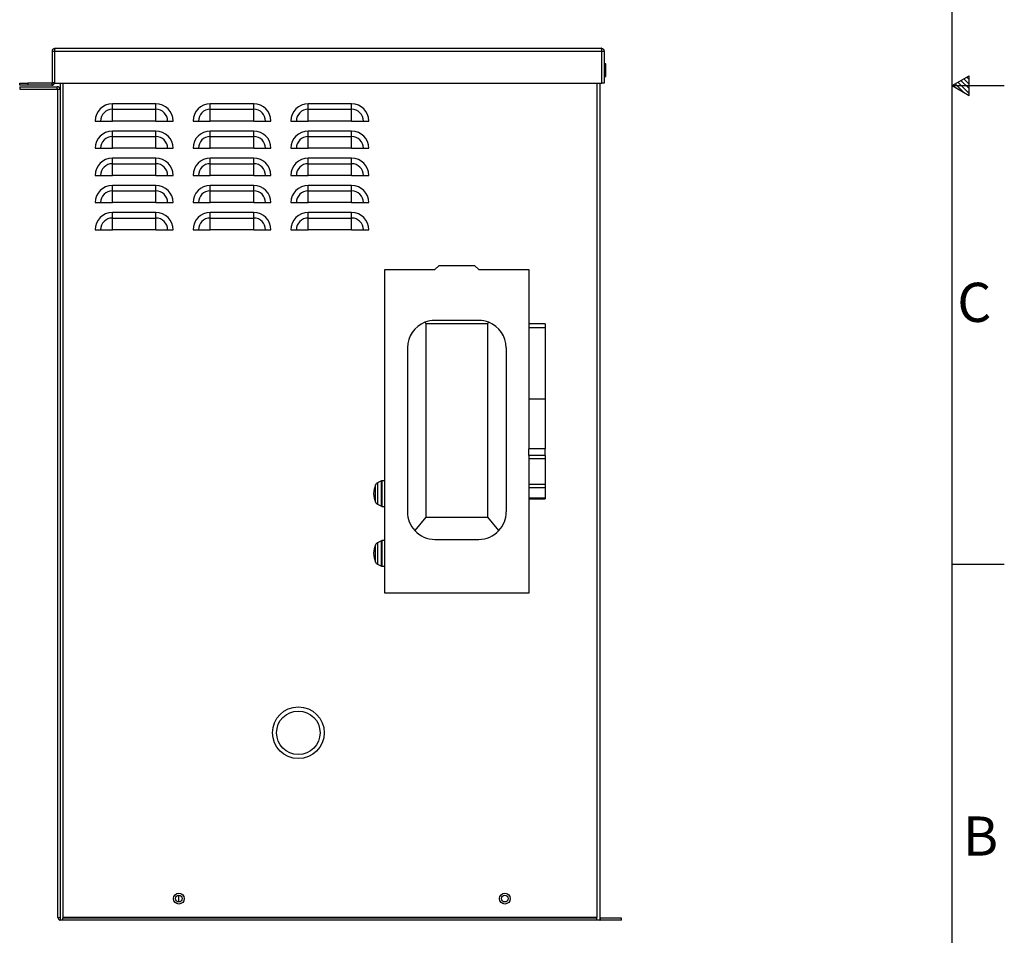
# Paper-space layout '1_12 ISO VIEWS' of a CAD drawing. Units: inches. Extents: x 1 to 203, y 0 to 131.
# Drawn here: x 158 to 203, y 27 to 69 of the extents above; entities that cross this region are included whole.
import ezdxf

# ---------------------------------------------------------------- set-up
doc = ezdxf.new("R2010")
doc.units = ezdxf.units.IN
doc.header["$MEASUREMENT"] = 0
doc.layers.add('SLD-0', color=7, linetype='Continuous')
doc.styles.add('SLDTEXTSTYLE2', font='TXT', dxfattribs={"width": 0.525})

psp = doc.layouts.new('1_12 ISO VIEWS')

# ---------------------------------------------------------------- linework, layer by layer
at = {"color": 7, "linetype": 'Continuous', "lineweight": 25, "ltscale": 12}
for p, q in [((159.643, 67.587), (159.743, 67.587)), ((159.643, 66.145), (159.643, 67.587)), ((159.75, 67.587), (159.743, 67.587)), ((159.743, 67.587), (159.743, 66.145)), ((159.75, 67.587), (159.755, 67.636)), ((159.75, 67.587), (184.893, 67.587)), ((159.75, 67.587), (159.75, 66.116)), ((159.755, 67.636), (159.761, 67.678)), ((159.761, 67.678), (159.766, 67.706)), ((159.766, 67.706), (159.772, 67.716)), ((159.772, 67.716), (184.872, 67.716)), ((184.872, 67.716), (184.877, 67.706)), ((184.877, 67.706), (184.882, 67.678)), ((184.882, 67.678), (184.888, 67.636)), ((184.888, 67.636), (184.893, 67.587)), ((184.893, 67.587), (184.901, 67.587)), ((184.893, 66.116), (184.893, 67.587)), ((184.901, 67.587), (185.001, 67.587)), ((184.901, 66.116), (184.901, 67.587)), ((185.001, 67.587), (185.001, 66.116)), ((185.011, 67.002), (185.001, 67.001)), ((185.083, 67.002), (185.011, 67.002)), ((185.083, 66.422), (185.083, 67.002)), ((158.143, 66.016), (158.143, 66.116)), ((158.143, 66.116), (158.518, 66.116)), ((158.518, 66.116), (158.518, 66.016)), ((159.614, 66.116), (158.518, 66.116)), ((159.614, 66.116), (159.614, 66.016)), ((159.643, 66.145), (159.743, 66.145)), ((159.75, 66.116), (159.739, 66.116)), ((159.75, 66.116), (184.893, 66.116)), ((160.001, 66.116), (160.001, 27.616)), ((184.801, 66.116), (184.801, 27.745)), ((184.893, 66.116), (184.901, 66.116)), ((185.001, 66.116), (184.901, 66.116)), ((185.001, 66.422), (185.011, 66.422)), ((185.011, 66.422), (185.083, 66.422)), ((158.518, 66.016), (158.143, 66.016)), ((158.151, 65.941), (158.151, 65.841)), ((158.151, 65.941), (159.872, 65.941)), ((158.151, 65.841), (159.872, 65.841)), ((159.614, 66.016), (158.518, 66.016)), ((159.872, 65.841), (159.872, 65.941)), ((159.901, 65.812), (159.901, 65.841)), ((159.901, 65.841), (160.001, 65.841)), ((159.901, 27.745), (159.901, 65.812)), ((164.401, 65.156), (162.401, 65.156)), ((162.401, 64.908), (162.401, 65.156)), ((162.401, 64.908), (164.401, 64.908)), ((162.401, 64.366), (162.401, 64.908)), ((164.401, 64.908), (164.401, 65.156)), ((164.401, 64.366), (164.401, 64.908)), ((168.901, 65.156), (166.901, 65.156)), ((166.901, 64.908), (166.901, 65.156)), ((166.901, 64.908), (168.901, 64.908)), ((166.901, 64.366), (166.901, 64.908)), ((168.901, 64.908), (168.901, 65.156)), ((168.901, 64.366), (168.901, 64.908)), ((173.401, 65.156), (171.401, 65.156)), ((171.401, 64.908), (171.401, 65.156)), ((171.401, 64.908), (173.401, 64.908)), ((171.401, 64.366), (171.401, 64.908)), ((173.401, 64.908), (173.401, 65.156)), ((173.401, 64.366), (173.401, 64.908)), ((161.61, 64.366), (161.858, 64.366)), ((161.858, 64.366), (162.401, 64.366)), ((164.401, 64.366), (162.401, 64.366)), ((164.401, 64.366), (164.943, 64.366)), ((164.943, 64.366), (165.191, 64.366)), ((166.11, 64.366), (166.358, 64.366)), ((166.358, 64.366), (166.901, 64.366)), ((168.901, 64.366), (166.901, 64.366)), ((168.901, 64.366), (169.443, 64.366)), ((169.443, 64.366), (169.691, 64.366)), ((170.61, 64.366), (170.858, 64.366)), ((170.858, 64.366), (171.401, 64.366)), ((173.401, 64.366), (171.401, 64.366)), ((173.401, 64.366), (173.943, 64.366)), ((173.943, 64.366), (174.191, 64.366)), ((164.401, 63.906), (162.401, 63.906)), ((162.401, 63.658), (162.401, 63.906)), ((164.401, 63.658), (164.401, 63.906)), ((168.901, 63.906), (166.901, 63.906)), ((166.901, 63.658), (166.901, 63.906)), ((168.901, 63.658), (168.901, 63.906)), ((173.401, 63.906), (171.401, 63.906)), ((171.401, 63.658), (171.401, 63.906)), ((173.401, 63.658), (173.401, 63.906)), ((162.401, 63.658), (164.401, 63.658)), ((162.401, 63.116), (162.401, 63.658)), ((164.401, 63.116), (164.401, 63.658)), ((166.901, 63.658), (168.901, 63.658)), ((166.901, 63.116), (166.901, 63.658)), ((168.901, 63.116), (168.901, 63.658)), ((171.401, 63.658), (173.401, 63.658)), ((171.401, 63.116), (171.401, 63.658)), ((173.401, 63.116), (173.401, 63.658)), ((161.61, 63.116), (161.858, 63.116)), ((161.858, 63.116), (162.401, 63.116)), ((164.401, 63.116), (162.401, 63.116)), ((164.401, 63.116), (164.943, 63.116)), ((164.943, 63.116), (165.191, 63.116)), ((166.11, 63.116), (166.358, 63.116)), ((166.358, 63.116), (166.901, 63.116)), ((168.901, 63.116), (166.901, 63.116)), ((168.901, 63.116), (169.443, 63.116)), ((169.443, 63.116), (169.691, 63.116)), ((170.61, 63.116), (170.858, 63.116)), ((170.858, 63.116), (171.401, 63.116)), ((173.401, 63.116), (171.401, 63.116)), ((173.401, 63.116), (173.943, 63.116)), ((173.943, 63.116), (174.191, 63.116)), ((164.401, 62.656), (162.401, 62.656)), ((162.401, 62.408), (162.401, 62.656)), ((164.401, 62.408), (164.401, 62.656)), ((168.901, 62.656), (166.901, 62.656)), ((166.901, 62.408), (166.901, 62.656)), ((168.901, 62.408), (168.901, 62.656)), ((173.401, 62.656), (171.401, 62.656)), ((171.401, 62.408), (171.401, 62.656)), ((173.401, 62.408), (173.401, 62.656)), ((162.401, 62.408), (164.401, 62.408)), ((162.401, 61.866), (162.401, 62.408)), ((164.401, 61.866), (164.401, 62.408)), ((166.901, 62.408), (168.901, 62.408)), ((166.901, 61.866), (166.901, 62.408)), ((168.901, 61.866), (168.901, 62.408)), ((171.401, 62.408), (173.401, 62.408)), ((171.401, 61.866), (171.401, 62.408)), ((173.401, 61.866), (173.401, 62.408)), ((161.61, 61.866), (161.858, 61.866)), ((161.858, 61.866), (162.401, 61.866)), ((164.401, 61.866), (162.401, 61.866)), ((164.401, 61.866), (164.943, 61.866)), ((164.943, 61.866), (165.191, 61.866)), ((166.11, 61.866), (166.358, 61.866)), ((166.358, 61.866), (166.901, 61.866)), ((168.901, 61.866), (166.901, 61.866)), ((168.901, 61.866), (169.443, 61.866)), ((169.443, 61.866), (169.691, 61.866)), ((170.61, 61.866), (170.858, 61.866)), ((170.858, 61.866), (171.401, 61.866)), ((173.401, 61.866), (171.401, 61.866)), ((173.401, 61.866), (173.943, 61.866)), ((173.943, 61.866), (174.191, 61.866)), ((164.401, 61.406), (162.401, 61.406)), ((162.401, 61.158), (162.401, 61.406)), ((162.401, 61.158), (164.401, 61.158)), ((162.401, 60.616), (162.401, 61.158)), ((164.401, 61.158), (164.401, 61.406)), ((164.401, 60.616), (164.401, 61.158)), ((168.901, 61.406), (166.901, 61.406)), ((166.901, 61.158), (166.901, 61.406)), ((166.901, 61.158), (168.901, 61.158)), ((166.901, 60.616), (166.901, 61.158)), ((168.901, 61.158), (168.901, 61.406)), ((168.901, 60.616), (168.901, 61.158)), ((173.401, 61.406), (171.401, 61.406)), ((171.401, 61.158), (171.401, 61.406)), ((171.401, 61.158), (173.401, 61.158)), ((171.401, 60.616), (171.401, 61.158)), ((173.401, 61.158), (173.401, 61.406)), ((173.401, 60.616), (173.401, 61.158)), ((161.61, 60.616), (161.858, 60.616)), ((161.858, 60.616), (162.401, 60.616)), ((164.401, 60.616), (162.401, 60.616)), ((164.401, 60.616), (164.943, 60.616)), ((164.943, 60.616), (165.191, 60.616)), ((166.11, 60.616), (166.358, 60.616)), ((166.358, 60.616), (166.901, 60.616)), ((168.901, 60.616), (166.901, 60.616)), ((168.901, 60.616), (169.443, 60.616)), ((169.443, 60.616), (169.691, 60.616)), ((170.61, 60.616), (170.858, 60.616)), ((170.858, 60.616), (171.401, 60.616)), ((173.401, 60.616), (171.401, 60.616)), ((173.401, 60.616), (173.943, 60.616)), ((173.943, 60.616), (174.191, 60.616)), ((164.401, 60.156), (162.401, 60.156)), ((162.401, 59.908), (162.401, 60.156)), ((162.401, 59.908), (164.401, 59.908)), ((162.401, 59.366), (162.401, 59.908)), ((164.401, 59.908), (164.401, 60.156)), ((164.401, 59.366), (164.401, 59.908)), ((168.901, 60.156), (166.901, 60.156)), ((166.901, 59.908), (166.901, 60.156)), ((166.901, 59.908), (168.901, 59.908)), ((166.901, 59.366), (166.901, 59.908)), ((168.901, 59.908), (168.901, 60.156)), ((168.901, 59.366), (168.901, 59.908)), ((173.401, 60.156), (171.401, 60.156)), ((171.401, 59.908), (171.401, 60.156)), ((171.401, 59.908), (173.401, 59.908)), ((171.401, 59.366), (171.401, 59.908)), ((173.401, 59.908), (173.401, 60.156)), ((173.401, 59.366), (173.401, 59.908)), ((161.61, 59.366), (161.858, 59.366)), ((161.858, 59.366), (162.401, 59.366)), ((164.401, 59.366), (162.401, 59.366)), ((164.401, 59.366), (164.943, 59.366)), ((164.943, 59.366), (165.191, 59.366)), ((166.11, 59.366), (166.358, 59.366)), ((166.358, 59.366), (166.901, 59.366)), ((168.901, 59.366), (166.901, 59.366)), ((168.901, 59.366), (169.443, 59.366)), ((169.443, 59.366), (169.691, 59.366)), ((170.61, 59.366), (170.858, 59.366)), ((170.858, 59.366), (171.401, 59.366)), ((173.401, 59.366), (171.401, 59.366)), ((173.401, 59.366), (173.943, 59.366)), ((173.943, 59.366), (174.191, 59.366)), ((174.921, 42.664), (174.921, 57.544)), ((174.921, 57.544), (177.23, 57.544)), ((177.23, 57.544), (177.415, 57.718)), ((179.056, 57.718), (177.415, 57.718)), ((179.056, 57.718), (179.241, 57.544)), ((179.241, 57.544), (181.551, 57.544)), ((181.551, 57.544), (181.551, 55.048)), ((176.764, 55.114), (176.809, 55.058)), ((176.809, 55.058), (176.809, 46.152)), ((176.809, 55.058), (179.662, 55.058)), ((179.246, 55.201), (177.225, 55.201)), ((179.662, 55.058), (179.708, 55.114)), ((179.662, 46.152), (179.662, 55.058)), ((182.301, 55.05), (181.551, 55.05)), ((181.551, 55.048), (181.551, 54.862)), ((182.301, 54.862), (181.551, 54.862)), ((181.551, 54.862), (181.551, 51.574)), ((182.301, 55.05), (182.301, 54.862)), ((182.301, 54.862), (182.301, 51.574)), ((175.965, 53.941), (175.965, 46.394)), ((180.506, 53.943), (180.506, 46.393)), ((182.301, 51.574), (181.551, 51.574)), ((181.551, 51.574), (181.551, 49.293)), ((182.301, 51.574), (182.301, 49.293)), ((182.301, 49.293), (181.551, 49.293)), ((182.301, 49.293), (181.551, 49.293)), ((181.551, 48.986), (181.551, 49.293)), ((181.551, 49.293), (181.551, 49.293)), ((182.301, 48.986), (181.551, 48.986)), ((181.551, 48.986), (181.551, 48.843)), ((182.301, 48.986), (182.301, 49.293)), ((182.301, 49.293), (182.301, 49.293)), ((182.301, 48.986), (182.301, 48.843)), ((159.891, 48.722), (159.901, 48.722)), ((159.891, 47.962), (159.891, 48.722)), ((182.301, 48.843), (181.551, 48.843)), ((181.551, 48.843), (181.551, 47.65)), ((182.301, 48.843), (182.301, 47.65)), ((159.891, 47.962), (159.901, 47.962)), ((159.891, 47.857), (159.891, 47.962)), ((159.891, 47.857), (159.901, 47.857)), ((159.891, 47.586), (159.891, 47.857)), ((159.891, 47.586), (159.901, 47.586)), ((159.891, 47.426), (159.891, 47.586)), ((174.78, 47.823), (174.591, 47.731)), ((174.921, 47.825), (174.788, 47.825)), ((181.551, 47.65), (181.551, 47.507)), ((182.301, 47.65), (181.551, 47.65)), ((182.301, 47.65), (182.301, 47.507)), ((159.891, 47.426), (159.901, 47.426)), ((159.891, 47.249), (159.891, 47.426)), ((159.891, 47.166), (159.891, 47.249)), ((159.891, 47.249), (159.901, 47.249)), ((159.891, 47.166), (159.901, 47.166)), ((159.891, 47.072), (159.891, 47.166)), ((159.891, 47.072), (159.901, 47.072)), ((159.891, 46.821), (159.891, 47.072)), ((182.301, 47.507), (181.551, 47.507)), ((181.551, 47.507), (181.551, 47.023)), ((182.301, 47.507), (182.301, 47.023)), ((159.891, 46.821), (159.901, 46.821)), ((159.891, 46.634), (159.891, 46.821)), ((159.891, 46.634), (159.901, 46.634)), ((159.891, 46.394), (159.891, 46.634)), ((174.591, 46.745), (174.78, 46.653)), ((174.788, 46.651), (174.921, 46.651)), ((182.301, 47.023), (181.551, 47.023)), ((181.551, 47.023), (181.551, 47.001)), ((181.551, 47.001), (182.301, 47.001)), ((181.551, 47.001), (181.551, 42.664)), ((182.301, 47.023), (182.301, 47.001)), ((159.891, 46.394), (159.901, 46.394)), ((159.891, 46.224), (159.891, 46.394)), ((159.891, 46.224), (159.901, 46.224)), ((159.891, 46.052), (159.891, 46.224)), ((159.891, 46.052), (159.901, 46.052)), ((159.891, 45.805), (159.891, 46.052)), ((159.891, 45.805), (159.901, 45.805)), ((159.891, 45.551), (159.891, 45.805)), ((176.809, 46.152), (176.3, 45.539)), ((176.809, 46.152), (179.662, 46.152)), ((180.171, 45.539), (179.662, 46.152)), ((159.891, 45.551), (159.901, 45.551)), ((159.891, 45.39), (159.891, 45.551)), ((159.891, 45.39), (159.901, 45.39)), ((159.891, 45.252), (159.891, 45.39)), ((159.891, 45.252), (159.901, 45.252)), ((159.891, 45.067), (159.891, 45.252)), ((159.891, 45.067), (159.901, 45.067)), ((159.891, 44.983), (159.891, 45.067)), ((159.891, 44.983), (159.901, 44.983)), ((174.78, 45.073), (174.591, 44.981)), ((174.921, 45.075), (174.788, 45.075)), ((177.225, 45.134), (179.246, 45.134)), ((174.591, 43.995), (174.78, 43.903)), ((174.788, 43.901), (174.921, 43.901)), ((181.551, 42.664), (174.921, 42.664)), ((165.451, 28.459), (165.451, 28.772)), ((160.13, 27.616), (160.001, 27.616)), ((160.13, 27.745), (160.13, 27.716)), ((184.672, 27.745), (160.13, 27.745)), ((160.13, 27.616), (160.13, 27.716)), ((184.672, 27.716), (160.13, 27.716)), ((184.672, 27.616), (160.13, 27.616)), ((184.672, 27.716), (184.672, 27.745)), ((184.672, 27.616), (184.672, 27.716)), ((184.801, 27.616), (184.672, 27.616)), ((184.801, 27.745), (184.801, 27.619)), ((184.801, 27.619), (184.801, 27.616)), ((184.83, 27.716), (184.83, 27.616)), ((185.801, 27.716), (184.83, 27.716)), ((185.801, 27.616), (184.83, 27.616)), ((185.801, 27.616), (185.801, 27.716))]:
    psp.add_line(p, q, dxfattribs=at)
at = {"color": 8, "linetype": 'Continuous', "lineweight": 25, "ltscale": 12}
for p, q in [((185.011, 67.002), (185.011, 66.422)), ((160.13, 66.116), (160.13, 27.745)), ((184.672, 66.116), (184.672, 27.745)), ((174.498, 46.839), (174.498, 47.637)), ((174.591, 47.731), (174.591, 46.745)), ((174.78, 46.653), (174.78, 47.823)), ((174.788, 47.825), (174.788, 46.651)), ((174.498, 44.089), (174.498, 44.887)), ((174.591, 44.981), (174.591, 43.995)), ((174.78, 43.903), (174.78, 45.073)), ((174.788, 45.075), (174.788, 43.901))]:
    psp.add_line(p, q, dxfattribs=at)
at = {"color": 7, "linetype": 'Continuous', "lineweight": 25, "ltscale": 144}
for centre, radius in [((170.951, 36.241), 1.188), ((170.951, 36.241), 1), ((165.458, 28.616), 0.25), ((165.458, 28.616), 0.156), ((180.443, 28.616), 0.25), ((180.443, 28.616), 0.156)]:
    psp.add_circle(centre, radius, dxfattribs=at)
for centre, radius, start, end in [((159.614, 66.145), 0.029, 270, 0), ((159.614, 66.145), 0.129, 270, 347.0085), ((159.614, 66.145), 0.129, 347.0085, 0), ((159.872, 65.812), 0.129, 12.9915, 90), ((159.872, 65.812), 0.029, 0, 90), ((162.401, 64.366), 0.791, 90, 180), ((162.401, 64.366), 0.542, 90, 180), ((164.401, 64.366), 0.791, 0, 90), ((164.401, 64.366), 0.542, 0, 90), ((166.901, 64.366), 0.791, 90, 180), ((166.901, 64.366), 0.542, 90, 180), ((168.901, 64.366), 0.791, 0, 90), ((168.901, 64.366), 0.542, 0, 90), ((171.401, 64.366), 0.791, 90, 180), ((171.401, 64.366), 0.542, 90, 180), ((173.401, 64.366), 0.791, 0, 90), ((173.401, 64.366), 0.542, 0, 90), ((162.401, 63.116), 0.791, 90, 180), ((164.401, 63.116), 0.791, 0, 90), ((166.901, 63.116), 0.791, 90, 180), ((168.901, 63.116), 0.791, 0, 90), ((171.401, 63.116), 0.791, 90, 180), ((173.401, 63.116), 0.791, 0, 90), ((162.401, 63.116), 0.542, 90, 180), ((164.401, 63.116), 0.542, 0, 90), ((166.901, 63.116), 0.542, 90, 180), ((168.901, 63.116), 0.542, 0, 90), ((171.401, 63.116), 0.542, 90, 180), ((173.401, 63.116), 0.542, 0, 90), ((162.401, 61.866), 0.791, 90, 180), ((164.401, 61.866), 0.791, 0, 90), ((166.901, 61.866), 0.791, 90, 180), ((168.901, 61.866), 0.791, 0, 90), ((171.401, 61.866), 0.791, 90, 180), ((173.401, 61.866), 0.791, 0, 90), ((162.401, 61.866), 0.542, 90, 180), ((164.401, 61.866), 0.542, 0, 90), ((166.901, 61.866), 0.542, 90, 180), ((168.901, 61.866), 0.542, 0, 90), ((171.401, 61.866), 0.542, 90, 180), ((173.401, 61.866), 0.542, 0, 90), ((162.401, 60.616), 0.791, 90, 180), ((162.401, 60.616), 0.542, 90, 180), ((164.401, 60.616), 0.791, 0, 90), ((164.401, 60.616), 0.542, 0, 90), ((166.901, 60.616), 0.791, 90, 180), ((166.901, 60.616), 0.542, 90, 180), ((168.901, 60.616), 0.791, 0, 90), ((168.901, 60.616), 0.542, 0, 90), ((171.401, 60.616), 0.791, 90, 180), ((171.401, 60.616), 0.542, 90, 180), ((173.401, 60.616), 0.791, 0, 90), ((173.401, 60.616), 0.542, 0, 90), ((162.401, 59.366), 0.791, 90, 180), ((162.401, 59.366), 0.542, 90, 180), ((164.401, 59.366), 0.791, 0, 90), ((164.401, 59.366), 0.542, 0, 90), ((166.901, 59.366), 0.791, 90, 180), ((166.901, 59.366), 0.542, 90, 180), ((168.901, 59.366), 0.791, 0, 90), ((168.901, 59.366), 0.542, 0, 90), ((171.401, 59.366), 0.791, 90, 180), ((171.401, 59.366), 0.542, 90, 180), ((173.401, 59.366), 0.791, 0, 90), ((173.401, 59.366), 0.542, 0, 90), ((177.225, 53.941), 1.26, 111.4849, 179.9998), ((177.225, 53.941), 1.26, 90, 111.4849), ((179.246, 53.941), 1.26, 68.5152, 89.9999), ((179.246, 53.941), 1.26, 0.0685, 68.5152), ((175.355, 47.238), 0.945, 155.0141, 204.9859), ((174.677, 47.554), 0.197, 115.8486, 155.0141), ((174.788, 47.805), 0.0197, 90, 115.8486), ((174.677, 46.922), 0.197, 204.9859, 244.1514), ((174.788, 46.671), 0.0197, 244.1514, 270), ((177.225, 46.394), 1.26, 180, 222.7849), ((179.246, 46.394), 1.26, 317.2151, 359.9315), ((177.225, 46.394), 1.26, 222.7849, 269.9998), ((179.246, 46.394), 1.26, 270, 317.2151), ((175.355, 44.488), 0.945, 155.0141, 204.9859), ((174.677, 44.804), 0.197, 115.8486, 155.0141), ((174.788, 45.055), 0.0197, 90, 115.8486), ((174.677, 44.172), 0.197, 204.9859, 244.1514), ((174.788, 43.921), 0.0197, 244.1514, 270), ((184.83, 27.745), 0.029, 180, 270), ((184.83, 27.745), 0.129, 257.0085, 270)]:
    psp.add_arc(centre, radius, start, end, dxfattribs=at)
at = {"color": 7, "linetype": 'Continuous', "lineweight": 25, "ltscale": 12}
for points, knots in [([(159.643, 67.587), (159.643, 67.587), (159.643, 67.59), (159.643, 67.595), (159.644, 67.604), (159.645, 67.613), (159.648, 67.622), (159.65, 67.631), (159.654, 67.64), (159.659, 67.649), (159.663, 67.656), (159.667, 67.662), (159.67, 67.666), (159.673, 67.67), (159.677, 67.674), (159.681, 67.678), (159.685, 67.682), (159.689, 67.686), (159.693, 67.689), (159.698, 67.692), (159.702, 67.695), (159.707, 67.698), (159.712, 67.701), (159.717, 67.703), (159.722, 67.706), (159.727, 67.708), (159.734, 67.71), (159.741, 67.712), (159.748, 67.713), (159.754, 67.714), (159.761, 67.715), (159.766, 67.715), (159.769, 67.716), (159.77, 67.716), (159.77, 67.716), (159.771, 67.716), (159.771, 67.716), (159.771, 67.716), (159.771, 67.716), (159.772, 67.716)], [0, 0, 0, 0, 0.000012, 0.043555, 0.087321, 0.131774, 0.176458, 0.223555, 0.270927, 0.319164, 0.367696, 0.393928, 0.420205, 0.446618, 0.473076, 0.50006, 0.527093, 0.554277, 0.581511, 0.608611, 0.63576, 0.663051, 0.69039, 0.718279, 0.74622, 0.774318, 0.80247, 0.848452, 0.880521, 0.912664, 0.945038, 0.977489, 0.994115, 0.994148, 0.994279, 0.994803, 0.9966, 0.997762, 1, 1, 1, 1]), ([(159.772, 67.716), (159.772, 67.716), (159.771, 67.716), (159.771, 67.716), (159.771, 67.716), (159.77, 67.715), (159.766, 67.714), (159.762, 67.709), (159.758, 67.7), (159.754, 67.689), (159.75, 67.675), (159.747, 67.659), (159.745, 67.641), (159.744, 67.623), (159.743, 67.605), (159.743, 67.593), (159.743, 67.587), (159.743, 67.587)], [0, 0, 0, 0, 0.0022404, 0.0034031, 0.005202, 0.0057261, 0.1146069, 0.2265866, 0.3214827, 0.4184669, 0.5238271, 0.6322328, 0.7267217, 0.823499, 0.9108377, 0.9999885, 1, 1, 1, 1]), ([(184.901, 67.587), (184.901, 67.587), (184.901, 67.59), (184.9, 67.595), (184.9, 67.604), (184.9, 67.613), (184.899, 67.622), (184.899, 67.631), (184.898, 67.64), (184.897, 67.649), (184.896, 67.656), (184.895, 67.662), (184.894, 67.666), (184.894, 67.67), (184.893, 67.674), (184.892, 67.678), (184.891, 67.682), (184.89, 67.686), (184.889, 67.689), (184.888, 67.692), (184.887, 67.695), (184.886, 67.698), (184.885, 67.701), (184.884, 67.703), (184.883, 67.706), (184.882, 67.708), (184.88, 67.71), (184.879, 67.712), (184.877, 67.713), (184.875, 67.714), (184.874, 67.715), (184.873, 67.715), (184.872, 67.716), (184.872, 67.716), (184.872, 67.716), (184.872, 67.716), (184.872, 67.716), (184.872, 67.716), (184.872, 67.716), (184.872, 67.716)], [0, 0, 0, 0, 0.000012, 0.043555, 0.087321, 0.131774, 0.176458, 0.223555, 0.270927, 0.319164, 0.367696, 0.393928, 0.420205, 0.446618, 0.473076, 0.50006, 0.527093, 0.554277, 0.581511, 0.608611, 0.63576, 0.663051, 0.69039, 0.718279, 0.74622, 0.774318, 0.80247, 0.848452, 0.880521, 0.912664, 0.945038, 0.977489, 0.994115, 0.994148, 0.994279, 0.994803, 0.9966, 0.997762, 1, 1, 1, 1]), ([(184.872, 67.716), (184.872, 67.716), (184.872, 67.716), (184.872, 67.716), (184.872, 67.716), (184.874, 67.716), (184.88, 67.715), (184.889, 67.714), (184.898, 67.713), (184.905, 67.711), (184.911, 67.709), (184.917, 67.707), (184.925, 67.704), (184.933, 67.7), (184.942, 67.695), (184.949, 67.69), (184.955, 67.685), (184.962, 67.679), (184.969, 67.671), (184.975, 67.664), (184.98, 67.656), (184.984, 67.649), (184.989, 67.641), (184.993, 67.632), (184.996, 67.623), (184.998, 67.614), (184.999, 67.605), (185, 67.596), (185.001, 67.59), (185.001, 67.587), (185.001, 67.587)], [0, 0, 0, 0, 0.0022386, 0.0034003, 0.0051978, 0.0057215, 0.0328625, 0.087275, 0.1424849, 0.1704123, 0.1984916, 0.2266232, 0.2739378, 0.3215058, 0.3698583, 0.4184788, 0.4448143, 0.4977438, 0.5511872, 0.6051473, 0.6322745, 0.6793793, 0.7267551, 0.7749928, 0.8235282, 0.8670808, 0.9108506, 0.9553015, 0.9999885, 1, 1, 1, 1]), ([(159.739, 66.116), (159.734, 66.116), (159.723, 66.116), (159.706, 66.116), (159.69, 66.116), (159.673, 66.116), (159.656, 66.116), (159.643, 66.116), (159.633, 66.116), (159.626, 66.116), (159.62, 66.116), (159.616, 66.116), (159.614, 66.116), (159.614, 66.116)], [0, 0, 0, 0, 0.095278, 0.192806, 0.298366, 0.406548, 0.546997, 0.691487, 0.767677, 0.844091, 0.920859, 0.997662, 1, 1, 1, 1]), ([(160.001, 27.726), (159.994, 27.727), (159.97, 27.729), (159.936, 27.734), (159.906, 27.739), (159.902, 27.743), (159.901, 27.745)], [0, 0, 0, 0, 0.120893, 0.413929, 0.706964, 1, 1, 1, 1]), ([(159.901, 27.745), (159.902, 27.728), (159.906, 27.694), (159.936, 27.652), (159.97, 27.626), (159.994, 27.622), (160.001, 27.621)], [0, 0, 0, 0, 0.293036, 0.586071, 0.879107, 1, 1, 1, 1])]:
    psp.add_open_spline(points, degree=3, knots=knots, dxfattribs=at)
at = {"layer": 'SLD-0', "color": 7, "linetype": 'Continuous', "ltscale": 12}
for p, q in [((201, 3), (201, 129)), ((201, 66), (201.78, 66.45)), ((201.502, 65.71), (201.135, 66.078)), ((201.78, 65.631), (201.26, 66.15)), ((201.78, 65.857), (201.404, 66.233)), ((201.78, 66.06), (201.532, 66.307)), ((201.78, 66.281), (201.673, 66.388)), ((201.78, 65.55), (201.78, 66.45)), ((201, 66), (203.4, 66)), ((201, 66), (201.78, 65.55)), ((201, 44), (203.4, 44))]:
    psp.add_line(p, q, dxfattribs=at)

# ---------------------------------------------------------------- texts
at = {"layer": 'SLD-0', "color": 7, "ltscale": 12, "char_height": 1.8, "attachment_point": 1, "style": 'SLDTEXTSTYLE2'}
for s, insert in [('C', (201.239, 56.931)), ('B', (201.502, 32.391))]:
    psp.add_mtext(s, dxfattribs=dict(at, insert=insert))

doc.saveas('drawing.dxf')
